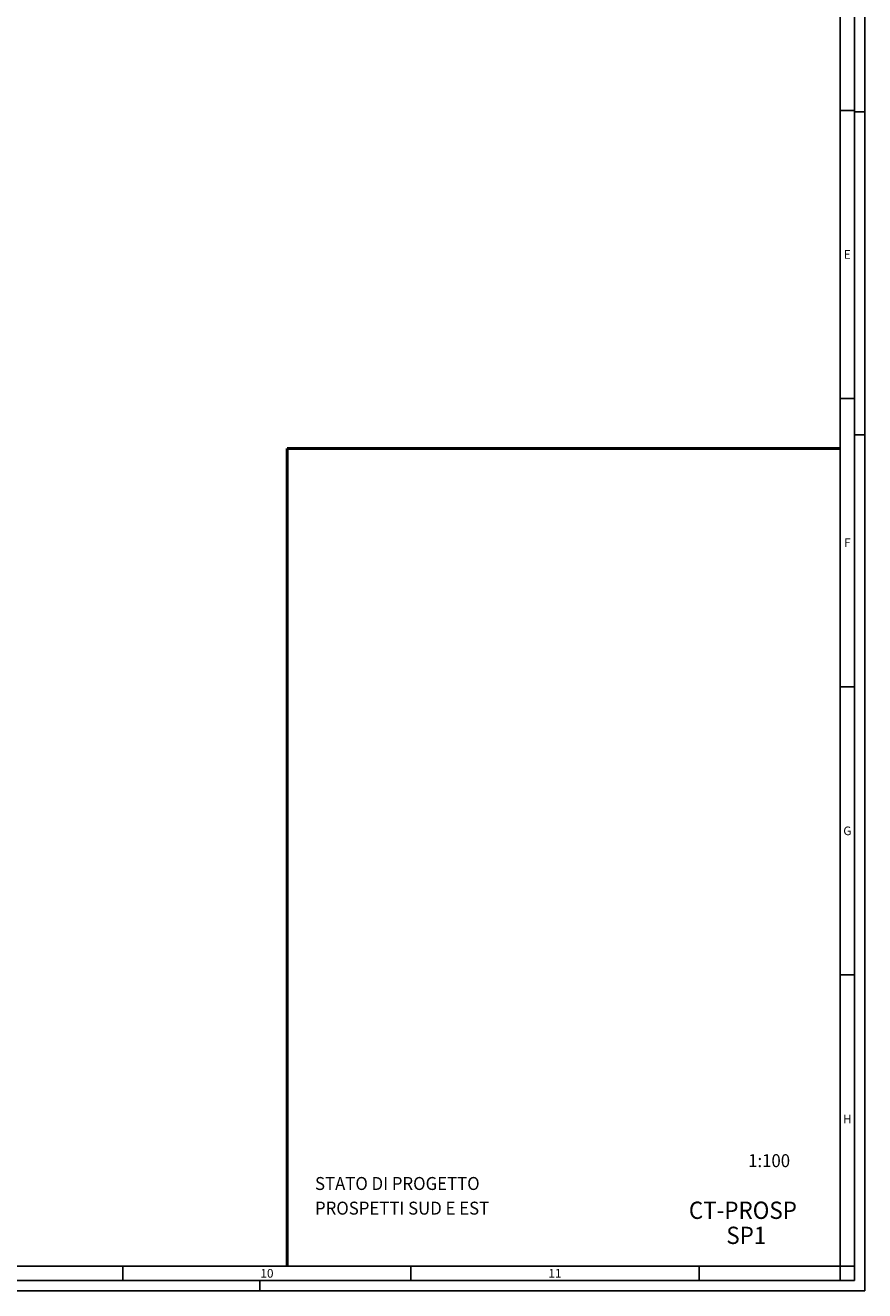
# Model space of a CAD drawing. Units: millimetres. Extents: x -11412 to 125705, y -7917 to 36468.
# Drawn here: x 82736 to 85650, y 1321 to 5711 of the extents above; entities that cross this region are included whole.
import ezdxf
from ezdxf.enums import TextEntityAlignment as Align

# ---------------------------------------------------------------- set-up
doc = ezdxf.new("R2010")
doc.units = ezdxf.units.MM
doc.layers.add('Testalino', color=7, linetype='Continuous')
doc.layers.add('Testalino squadratura', color=1, linetype='Continuous')
doc.styles.add('GRANDE 2', font='arial.ttf', dxfattribs={"height": 3000})
doc.styles.get("Standard").update_dxf_attribs({"font": 'romans.shx'})

msp = doc.modelspace()

# ---------------------------------------------------------------- linework, layer by layer
at = {"layer": 'Testalino', "lineweight": 50}
for p, q in [((83644.6, 4242.8), (83644.6, 1405.9)), ((85564.6, 4242.8), (83644.6, 4242.8)), ((83644.6, 4242.8), (83644.6, 1405.9)), ((85564.6, 4242.8), (83644.6, 4242.8))]:
    msp.add_line(p, q, dxfattribs=at)
at = {"layer": 'Testalino squadratura'}
for p, q in [((85649.9, 1320.6), (85649.9, 9501.3)), ((85614.6, 1355.9), (85614.6, 9465.9)), ((85564.6, 1405.9), (85564.6, 9415.9)), ((85614.6, 5415.9), (85564.6, 5415.9)), ((85649.9, 5410.9), (85614.6, 5410.9)), ((85614.6, 4415.9), (85564.6, 4415.9)), ((85649.9, 4290.6), (85614.6, 4290.6)), ((85614.6, 3415.9), (85564.6, 3415.9)), ((85614.6, 2415.9), (85564.6, 2415.9)), ((74074.6, 1405.9), (85564.6, 1405.9)), ((83074.6, 1355.9), (83074.6, 1405.9)), ((84074.6, 1355.9), (84074.6, 1405.9)), ((85074.6, 1355.9), (85074.6, 1405.9)), ((85564.6, 1405.9), (85564.6, 1355.9)), ((85564.6, 1405.9), (85614.6, 1405.9)), ((85564.6, 1405.9), (85564.6, 1355.9)), ((73989.2, 1320.6), (85649.9, 1320.6)), ((74024.6, 1355.9), (85614.6, 1355.9)), ((83549.9, 1320.6), (83549.9, 1355.9))]:
    msp.add_line(p, q, dxfattribs=at)

# ---------------------------------------------------------------- texts
at = {"layer": 'Testalino', "style": 'GRANDE 2', "width": 0.95}
for s, height, p in [('1:100', 45, (85245.2, 1749.2)), ('STATO DI PROGETTO', 45, (83741.4, 1670)), ('PROSPETTI SUD E EST', 45, (83741.4, 1584.5)), ('CT-PROSP ', 60, (85039.4, 1569.6)), (' SP1', 60, (85152, 1482.6))]:
    msp.add_text(s, height=height, dxfattribs=at).set_placement(p)
at = {"layer": 'Testalino squadratura'}
for s, p in [('E', (85589.6, 4915.9)), ('F', (85589.6, 3915.9)), ('G', (85589.6, 2915.9)), ('H', (85589.6, 1915.9)), ('10', (83574.6, 1380.9)), ('11', (84574.6, 1380.9))]:
    msp.add_text(s, height=30, dxfattribs=at).set_placement(p, align=Align.MIDDLE_CENTER)

doc.saveas('drawing.dxf')
